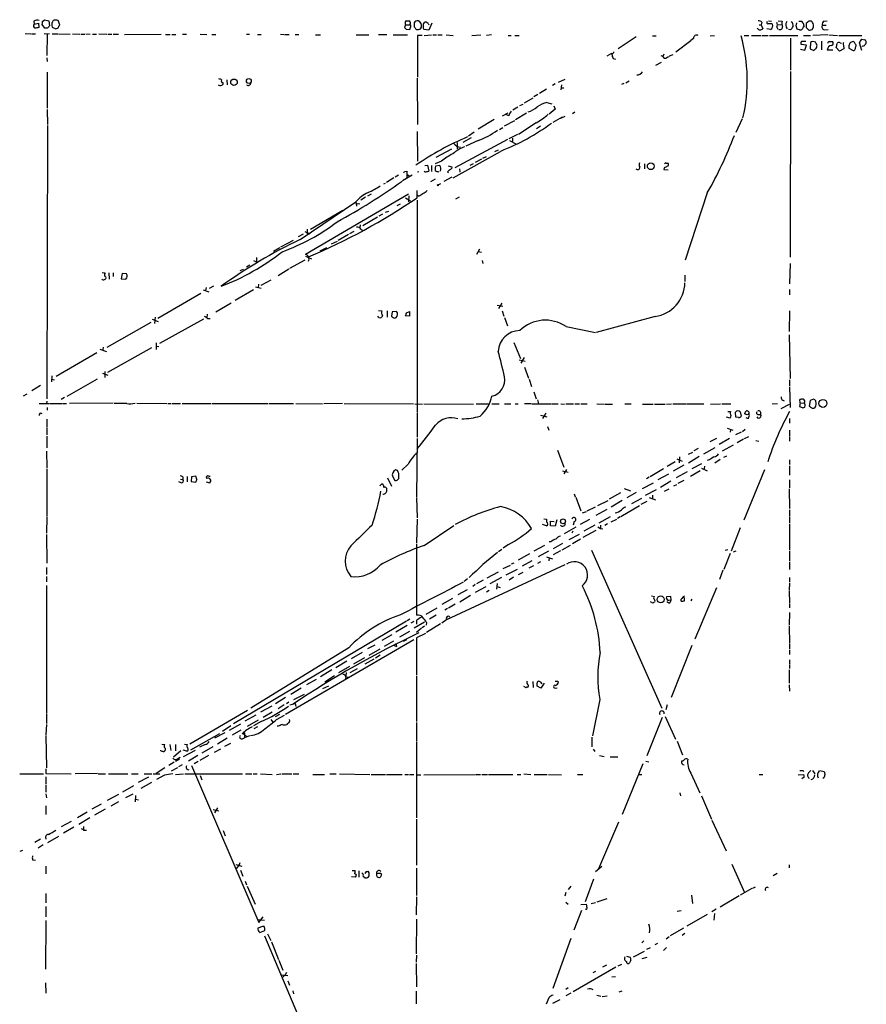
# Model space of a CAD drawing. Extents: x 12 to 1045, y 7 to 906.
# Drawn here: x 687 to 870, y 644 to 857 of the extents above; entities that cross this region are included whole.
import ezdxf

# ---------------------------------------------------------------- set-up
doc = ezdxf.new("R2010")
doc.units = 0
doc.header["$MEASUREMENT"] = 0
doc.layers.add('MAIN', color=5, linetype='CONTINUOUS')

msp = doc.modelspace()

# ---------------------------------------------------------------- linework, layer by layer
at = {"layer": 'MAIN'}
for p, q in [((689.864, 856.234), (689.9487, 855.6413)), ((689.9487, 855.6413), (690.88, 855.8106)), ((690.88, 855.8106), (690.9647, 854.8793)), ((692.2347, 854.71), (691.642, 855.5566)), ((691.7267, 856.1493), (692.15, 856.5726)), ((692.15, 856.5726), (693.0813, 856.3186)), ((693.0813, 856.3186), (693.2507, 855.218)), ((695.452, 855.472), (695.1133, 856.4033)), ((770.128, 855.472), (769.874, 854.8793)), ((770.128, 855.472), (771.0593, 855.472)), ((771.2287, 855.3026), (771.0593, 855.472)), ((773.3453, 854.6253), (773.5147, 854.964)), ((774.954, 855.726), (775.1233, 855.472)), ((775.8007, 855.8106), (775.1233, 854.2866)), ((846.4127, 855.472), (846.836, 855.472)), ((847.0053, 856.0646), (846.836, 855.472)), ((846.836, 855.472), (847.2593, 854.6253)), ((848.4447, 856.3186), (849.122, 856.234)), ((849.122, 855.726), (849.2913, 855.6413)), ((850.2227, 854.964), (850.4767, 854.5406)), ((850.392, 855.472), (851.3233, 855.5566)), ((850.5613, 856.3186), (851.408, 856.234)), ((854.456, 855.218), (854.5407, 855.8953)), ((854.6253, 854.5406), (854.456, 855.218)), ((854.964, 856.234), (855.6413, 856.234)), ((856.0647, 855.3026), (856.0647, 855.0486)), ((856.9113, 856.0646), (856.5727, 855.726)), ((856.5727, 854.8793), (857.1653, 854.2866)), ((857.8427, 854.456), (858.1813, 854.964)), ((860.1287, 855.3873), (860.8907, 855.3873)), ((860.4673, 856.234), (861.1447, 856.3186)), ((688.0013, 853.6093), (689.1867, 853.5246)), ((689.356, 853.5246), (690.2027, 853.5246)), ((692.0653, 853.6093), (693.2507, 853.5246)), ((692.7427, 854.71), (692.2347, 854.71)), ((692.7427, 853.44), (692.658, 848.868)), ((693.8433, 853.5246), (695.0287, 853.5246)), ((694.6053, 854.6253), (695.1133, 854.7946)), ((695.198, 853.5246), (697.738, 853.44)), ((698.246, 853.5246), (699.77, 853.44)), ((700.024, 853.44), (700.8707, 853.44)), ((701.1247, 853.5246), (702.056, 853.44)), ((702.564, 853.44), (703.4107, 853.44)), ((703.9187, 853.5246), (705.612, 853.44)), ((705.866, 853.44), (706.7127, 853.44)), ((706.9667, 853.44), (708.152, 853.44)), ((709.422, 853.3553), (717.3807, 853.44)), ((718.312, 853.3553), (719.328, 853.3553)), ((719.6667, 853.3553), (720.5133, 853.3553)), ((721.9527, 853.44), (722.7993, 853.44)), ((725.7627, 853.44), (727.202, 853.3553)), ((728.3027, 853.3553), (729.1493, 853.3553)), ((735.7533, 853.44), (736.4307, 853.44)), ((738.124, 853.3553), (738.9707, 853.3553)), ((743.1193, 853.44), (743.8813, 853.3553)), ((744.0507, 853.3553), (744.982, 853.3553)), ((746.252, 853.3553), (747.0987, 853.3553)), ((750.6547, 853.2706), (751.7553, 853.2706)), ((759.46, 853.2706), (762.1693, 853.2706)), ((764.286, 853.3553), (766.064, 853.3553)), ((767.4187, 853.2706), (770.5513, 853.2706)), ((770.2127, 854.5406), (771.0593, 854.456)), ((772.3293, 854.5406), (772.4987, 854.456)), ((773.684, 853.186), (772.668, 853.186)), ((772.668, 853.186), (772.668, 844.1266)), ((775.1233, 854.2866), (774.1073, 854.456)), ((774.1073, 853.186), (775.716, 853.2706)), ((775.97, 853.2706), (776.8167, 853.2706)), ((777.0707, 853.2706), (778.002, 853.2706)), ((778.8487, 853.2706), (780.3727, 853.186)), ((784.4367, 853.186), (786.384, 853.2706)), ((788.67, 853.2706), (787.5693, 853.186)), ((792.226, 853.186), (792.9033, 853.186)), ((793.6653, 853.186), (794.5967, 853.186)), ((819.912, 852.8473), (816.0173, 850.3073)), ((823.3833, 853.1013), (824.23, 853.1013)), ((835.8293, 853.1013), (836.7607, 853.186)), ((843.1953, 853.186), (844.2113, 853.186)), ((844.804, 853.186), (846.836, 853.186)), ((847.09, 853.186), (848.36, 853.186)), ((848.868, 854.456), (848.106, 854.6253)), ((848.6987, 853.186), (854.7947, 853.186)), ((853.186, 854.3713), (852.7627, 854.456)), ((855.98, 853.186), (857.504, 853.186)), ((861.2293, 853.2706), (858.012, 853.186)), ((860.4673, 854.3713), (861.314, 854.456)), ((861.4833, 853.2706), (863.346, 853.186)), ((863.6, 853.186), (868.5953, 853.186)), ((828.4633, 849.63), (831.6807, 852.0853)), ((832.2733, 852.5086), (831.6807, 852.0853)), ((853.186, 852.5933), (853.186, 845.6506)), ((856.6573, 851.0693), (855.472, 851.2386)), ((855.6413, 851.916), (856.488, 851.916)), ((856.3187, 849.9686), (856.6573, 851.0693)), ((857.504, 851.662), (857.4193, 850.3073)), ((859.8747, 851.916), (859.8747, 850.0533)), ((861.568, 851.8313), (862.2453, 851.8313)), ((863.7693, 849.7993), (863.092, 850.5613)), ((863.9387, 851.5773), (864.1927, 851.4926)), ((864.616, 851.0693), (864.7007, 850.3073)), ((865.8013, 850.7306), (865.8013, 850.392)), ((867.2407, 850.392), (867.3253, 850.8153)), ((868.5953, 849.884), (868.0873, 851.5773)), ((868.5953, 852.3393), (869.2727, 852.2546)), ((814.578, 849.2913), (813.562, 848.6986)), ((825.8387, 849.122), (825.6693, 848.614)), ((826.6853, 848.5293), (827.024, 848.614)), ((827.1087, 848.7833), (827.8707, 849.0373)), ((855.3873, 850.2226), (856.3187, 849.9686)), ((857.4193, 850.3073), (858.266, 849.884)), ((861.1447, 850.0533), (862.33, 850.0533)), ((864.7007, 850.3073), (863.7693, 849.7993)), ((865.8013, 850.392), (866.7327, 849.884)), ((692.658, 848.36), (692.7427, 847.5133)), ((814.9167, 848.1906), (815.4247, 848.0213)), ((824.1453, 846.7513), (825.3307, 847.4286)), ((692.7427, 845.2273), (692.7427, 837.438)), ((853.186, 845.3966), (853.1013, 805.2646)), ((731.52, 843.6186), (731.6047, 842.518)), ((772.5833, 843.9573), (772.668, 833.9666)), ((802.386, 842.6873), (801.7933, 842.3486)), ((803.148, 843.1106), (804.5873, 843.7033)), ((803.7407, 842.518), (803.656, 841.4173)), ((817.2027, 842.772), (816.6947, 842.6026)), ((817.626, 842.9413), (818.388, 843.3646)), ((798.6607, 840.4013), (797.814, 839.8933)), ((800.5233, 841.5866), (798.9993, 840.6553)), ((803.8253, 841.8406), (804.2487, 841.8406)), ((795.4433, 838.2846), (794.6813, 837.946)), ((797.56, 839.6393), (795.6973, 838.5386)), ((800.608, 838.708), (801.7087, 838.3693)), ((802.132, 837.946), (802.386, 837.2686)), ((692.7427, 837.184), (692.8273, 833.9666)), ((791.0407, 835.8293), (792.226, 836.422)), ((792.3953, 835.8293), (791.8027, 836.0833)), ((794.3427, 837.692), (793.242, 837.0146)), ((793.8347, 834.9826), (796.2053, 836.422)), ((802.386, 837.2686), (801.116, 836.168)), ((806.1113, 836.3373), (806.6193, 836.676)), ((692.8273, 833.7126), (692.658, 774.7)), ((789.2627, 834.9826), (785.7913, 832.9506)), ((791.464, 833.628), (793.6653, 834.8133)), ((798.322, 834.3053), (794.512, 831.7653)), ((803.91, 835.4906), (801.878, 834.39)), ((804.5027, 835.66), (803.5713, 835.2366)), ((842.772, 835.152), (841.4173, 832.1886)), ((772.5833, 832.4426), (772.668, 826.008)), ((784.9447, 832.2733), (783.6747, 831.4266)), ((790.3633, 832.866), (791.1253, 833.2893)), ((794.258, 831.7653), (792.3953, 830.834)), ((799.2533, 833.5433), (798.4067, 833.0353)), ((792.1413, 830.6646), (780.7113, 824.5686)), ((781.2193, 830.072), (781.2193, 828.7173)), ((784.2673, 831.088), (782.4893, 830.072)), ((785.7913, 830.4953), (783.082, 829.2253)), ((792.5647, 830.4953), (793.9193, 829.7333)), ((793.1573, 831.0033), (793.1573, 830.2413)), ((776.732, 826.8546), (780.1187, 828.7173)), ((790.5327, 828.04), (780.288, 822.3673)), ((789.3473, 828.1246), (790.194, 828.4633)), ((774.2767, 825.0766), (774.8693, 825.1613)), ((774.8693, 825.1613), (775.1233, 823.8913)), ((775.716, 825.0766), (775.716, 823.8066)), ((777.8327, 826.008), (776.478, 825.4153)), ((777.494, 825.0766), (776.5627, 824.9073)), ((784.6907, 825.4153), (784.0133, 825.0766)), ((786.4687, 826.4313), (785.114, 825.754)), ((786.8073, 826.6853), (787.5693, 827.024)), ((821.69, 825.4153), (821.69, 824.3993)), ((826.3467, 825.5846), (826.77, 825.5846)), ((768.604, 822.96), (767.842, 822.5366)), ((771.5673, 822.96), (769.4507, 821.7746)), ((769.874, 823.8066), (770.382, 823.8913)), ((770.382, 823.214), (770.89, 822.8753)), ((770.382, 823.1293), (770.382, 822.452)), ((773.0067, 823.722), (772.668, 823.6373)), ((774.2767, 823.722), (774.1073, 823.8913)), ((779.1873, 823.722), (779.3567, 823.468)), ((779.272, 824.992), (780.1187, 824.8226)), ((781.7273, 824.3993), (781.812, 823.6373)), ((825.9233, 824.5686), (825.8387, 824.23)), ((825.8387, 824.23), (826.77, 824.1453)), ((765.3867, 821.0973), (765.81, 821.2666)), ((767.588, 822.452), (765.9793, 821.436)), ((776.478, 822.1133), (775.462, 821.5206)), ((777.1553, 820.928), (777.748, 821.182)), ((780.1187, 822.5366), (778.3407, 821.6053)), ((770.7207, 818.896), (748.538, 805.8573)), ((762.6773, 818.896), (761.9153, 818.4726)), ((772.5833, 818.134), (772.5833, 819.658)), ((835.2367, 819.15), (830.4953, 804.672)), ((747.3527, 809.0746), (759.3753, 817.2026)), ((759.3753, 817.2026), (759.5447, 816.2713)), ((759.8833, 816.864), (760.222, 816.7793)), ((761.492, 818.2186), (760.476, 817.626)), ((768.2653, 816.4406), (769.0273, 816.7793)), ((770.128, 818.134), (771.144, 817.4566)), ((770.8053, 818.5573), (770.7207, 817.2026)), ((772.5833, 817.626), (772.5833, 771.8213)), ((772.922, 818.4726), (772.668, 818.642)), ((780.9653, 817.88), (781.7273, 818.3033)), ((756.5813, 815.34), (749.554, 811.276)), ((765.1327, 814.578), (764.3707, 814.1546)), ((765.81, 815.0013), (766.4873, 815.2553)), ((760.3067, 812.292), (760.222, 811.6146)), ((764.032, 813.9006), (760.8993, 812.038)), ((748.03, 810.26), (746.9293, 809.6673)), ((748.3687, 810.8526), (749.4693, 810.3446)), ((748.8767, 811.3606), (748.8767, 810.3446)), ((757.7667, 810.1753), (755.5653, 808.9053)), ((758.952, 810.8526), (758.0207, 810.3446)), ((760.476, 811.3606), (760.8993, 811.022)), ((743.204, 807.5506), (745.9133, 808.99)), ((754.126, 808.1433), (755.396, 808.736)), ((742.95, 807.2966), (741.5953, 806.5346)), ((751.6707, 806.6193), (753.11, 807.3813)), ((786.0453, 807.0426), (785.4527, 805.8573)), ((785.7913, 806.5346), (786.4687, 806.3653)), ((737.2773, 804.5873), (737.9547, 804.2486)), ((737.9547, 805.18), (737.9547, 804.2486)), ((748.3687, 804.672), (745.0667, 802.8093)), ((748.538, 805.5186), (749.808, 804.926)), ((786.638, 804.5873), (786.8073, 803.91)), ((853.1013, 803.91), (853.0167, 799.5073)), ((704.596, 801.9626), (705.2733, 801.878)), ((706.0353, 801.878), (706.12, 800.5233)), ((706.9667, 801.878), (706.9667, 801.116)), ((708.914, 801.7933), (708.7447, 800.608)), ((709.8453, 801.7086), (708.914, 801.7933)), ((734.3987, 802.386), (735.1607, 802.7246)), ((736.5153, 803.5713), (735.7533, 803.148)), ((744.8973, 802.7246), (742.6113, 801.2853)), ((708.7447, 800.608), (709.7607, 800.5233)), ((741.0027, 800.354), (738.886, 799.1686)), ((830.4107, 801.37), (830.4107, 800.0153)), ((725.932, 797.4753), (716.6187, 792.0566)), ((726.44, 798.2373), (727.6253, 797.814)), ((727.0327, 798.7453), (726.948, 798.068)), ((728.6413, 798.9993), (727.71, 798.4913)), ((737.2773, 798.2373), (733.298, 795.9513)), ((737.7007, 798.9146), (738.9707, 798.576)), ((738.378, 799.4226), (738.2933, 798.7453)), ((853.0167, 798.322), (853.0167, 797.1366)), ((732.4513, 795.3586), (729.1493, 793.4113)), ((790.8713, 795.3586), (790.194, 794.1733)), ((764.286, 793.75), (764.9633, 793.6653)), ((766.1487, 793.6653), (766.1487, 792.3106)), ((767.2493, 793.496), (767.08, 792.5646)), ((768.1807, 793.5806), (767.2493, 793.496)), ((770.2973, 793.242), (770.9747, 793.5806)), ((770.9747, 793.5806), (770.9747, 792.5646)), ((789.8553, 794.9353), (791.1253, 794.6813)), ((790.956, 793.6653), (791.2947, 792.5646)), ((853.0167, 793.6653), (852.932, 789.2626)), ((715.0947, 791.21), (705.612, 785.7913)), ((715.4333, 791.8873), (716.7033, 791.3793)), ((716.026, 792.3106), (715.9413, 790.956)), ((726.5247, 791.8873), (716.9573, 786.638)), ((727.2867, 792.988), (727.202, 792.226)), ((727.456, 792.0566), (727.964, 792.0566)), ((764.3707, 792.226), (764.1167, 792.5646)), ((765.1327, 792.734), (764.9633, 792.3106)), ((770.9747, 792.5646), (770.0433, 792.6493)), ((791.464, 792.226), (792.1413, 790.448)), ((823.976, 792.48), (811.276, 789.0086)), ((804.7567, 790.2786), (811.1067, 789.0086)), ((716.28, 786.8073), (716.28, 785.368)), ((793.496, 786.892), (794.9353, 783.4206)), ((852.932, 788.5006), (853.1013, 779.1026)), ((704.088, 785.4526), (705.5273, 784.9446)), ((704.85, 785.876), (704.7653, 785.2833)), ((715.264, 785.7066), (705.7813, 780.3726)), ((716.28, 786.0453), (716.8727, 785.9606)), ((703.4953, 784.606), (694.69, 779.526)), ((794.5967, 783.082), (795.9513, 782.828)), ((795.6973, 783.59), (795.02, 782.4046)), ((705.1887, 780.6266), (705.1887, 779.272)), ((795.782, 781.558), (796.6287, 779.1873)), ((693.7587, 779.6953), (693.674, 778.3406)), ((693.7587, 778.9333), (694.3513, 778.764)), ((697.0607, 775.2926), (703.58, 779.018)), ((704.6807, 780.2033), (705.866, 779.78)), ((796.798, 778.9333), (797.306, 777.3246)), ((853.0167, 778.764), (853.0167, 777.4093)), ((691.3033, 777.5786), (689.4407, 776.3933)), ((797.814, 776.224), (798.322, 774.7)), ((853.0167, 777.24), (853.1013, 772.8373)), ((688.34, 775.716), (687.578, 775.2926)), ((692.658, 774.192), (692.5733, 773.684)), ((696.468, 774.954), (695.7907, 774.5306)), ((798.576, 774.446), (798.83, 773.5993)), ((855.3027, 773.8533), (855.218, 774.5306)), ((857.4193, 774.3613), (857.25, 773.0913)), ((858.1813, 774.6153), (857.4193, 774.3613)), ((858.774, 773.684), (858.6893, 774.2766)), ((691.0493, 773.684), (693.166, 773.684)), ((692.7427, 772.8373), (692.7427, 772.2446)), ((693.3353, 773.684), (695.8753, 773.684)), ((696.0447, 773.684), (696.8913, 773.684)), ((706.9667, 773.7686), (697.5687, 773.684)), ((709.93, 773.684), (707.2207, 773.684)), ((712.1313, 773.7686), (718.566, 773.684)), ((718.82, 773.684), (719.4973, 773.684)), ((719.7513, 773.684), (721.5293, 773.684)), ((721.868, 773.684), (728.0487, 773.684)), ((728.3027, 773.684), (740.41, 773.684)), ((740.5793, 773.684), (745.9133, 773.684)), ((746.4213, 773.684), (752.1787, 773.5993)), ((756.4967, 773.684), (752.4327, 773.5993)), ((756.8353, 773.684), (771.8213, 773.5993)), ((772.0753, 773.5993), (773.7687, 773.5146)), ((774.0227, 773.5993), (784.7753, 773.5146)), ((785.368, 773.5993), (787.9927, 773.5993)), ((788.7547, 773.5993), (790.2787, 773.5993)), ((791.464, 773.5993), (792.8187, 773.5993)), ((793.75, 773.5993), (794.4273, 773.5993)), ((795.782, 773.684), (797.2213, 773.684)), ((797.3907, 773.5993), (801.4547, 773.5993)), ((801.624, 773.5993), (803.0633, 773.5993)), ((803.656, 773.5993), (804.418, 773.5146)), ((804.672, 773.5993), (806.3653, 773.5993)), ((806.6193, 773.5993), (807.6353, 773.5993)), ((807.974, 773.5993), (809.3287, 773.5993)), ((811.3607, 773.5993), (813.054, 773.5146)), ((813.2233, 773.5146), (814.7473, 773.5146)), ((817.4567, 773.5993), (818.8113, 773.5993)), ((821.2667, 773.5146), (823.5527, 773.5146)), ((823.8067, 773.5146), (826.1773, 773.5146)), ((826.4313, 773.5146), (827.532, 773.5993)), ((827.786, 773.5993), (830.6647, 773.5993)), ((830.834, 773.5993), (834.4747, 773.5993)), ((835.914, 773.5146), (838.1153, 773.5993)), ((838.3693, 773.5993), (840.3167, 773.5993)), ((839.6393, 771.9906), (840.232, 771.9906)), ((842.3487, 771.906), (842.518, 770.9746)), ((849.2067, 773.5993), (850.392, 773.684)), ((851.154, 772.5833), (853.0167, 773.5146)), ((855.3027, 773.8533), (855.1333, 773.0066)), ((855.3027, 773.8533), (856.1493, 773.7686)), ((855.8953, 772.7526), (856.3187, 772.922)), ((692.658, 770.2973), (692.658, 768.604)), ((772.5833, 771.652), (772.5833, 766.4026)), ((799.2533, 771.144), (800.608, 770.8053)), ((800.354, 771.5673), (799.6767, 770.4666)), ((840.1473, 770.5513), (839.3853, 770.7206)), ((841.4173, 770.7206), (841.3327, 771.8213)), ((842.01, 770.636), (841.4173, 770.7206)), ((843.8727, 771.2286), (843.28, 771.4826)), ((844.1267, 770.5513), (844.296, 770.9746)), ((846.1587, 771.3133), (846.7513, 771.3133)), ((853.0167, 770.4666), (853.0167, 769.4506)), ((692.658, 768.4346), (692.658, 766.9106)), ((800.7773, 768.6886), (801.0313, 767.9266)), ((839.5547, 768.35), (840.74, 767.9266)), ((840.232, 768.096), (840.1473, 767.5033)), ((843.4493, 768.096), (842.8567, 767.588)), ((853.0167, 767.9266), (853.0167, 766.572)), ((692.658, 766.6566), (692.658, 764.1166)), ((772.5833, 766.1486), (772.4987, 753.5333)), ((835.8293, 765.4713), (837.2687, 766.2333)), ((840.0627, 766.1486), (837.7767, 764.794)), ((842.518, 767.5033), (841.3327, 766.9106)), ((843.026, 765.9793), (841.6713, 765.2173)), ((843.28, 766.1486), (844.2113, 766.572)), ((845.7353, 765.7253), (846.328, 765.556)), ((853.0167, 766.4026), (853.0167, 765.556)), ((802.894, 763.6086), (804.2487, 759.968)), ((833.2893, 763.9473), (832.358, 763.4393)), ((836.8453, 764.1166), (834.39, 762.762)), ((840.8247, 764.7093), (838.454, 763.3546)), ((692.5733, 763.3546), (692.658, 759.7986)), ((828.6327, 761.746), (829.818, 761.238)), ((829.2253, 762.1693), (829.1407, 760.8993)), ((831.1727, 762.762), (832.104, 763.1853)), ((833.4587, 762.254), (831.1727, 760.8146)), ((835.66, 761.492), (835.2367, 761.4073)), ((838.0307, 761.5766), (836.8453, 760.8146)), ((839.3853, 762.3386), (838.708, 762)), ((853.0167, 761.492), (853.0167, 760.476)), ((692.658, 759.5446), (692.658, 749.3846)), ((768.35, 759.206), (767.9267, 759.3753)), ((770.636, 760.5606), (769.2813, 759.2906)), ((804.8413, 759.46), (804.2487, 758.5286)), ((825.754, 759.5446), (822.8753, 757.8513)), ((828.294, 761.0686), (826.6007, 760.0526)), ((830.1567, 760.3913), (827.8707, 759.0366)), ((833.9667, 760.6453), (831.9347, 759.5446)), ((833.9667, 759.714), (835.2367, 759.1213)), ((834.644, 760.1373), (834.5593, 759.5446)), ((847.598, 759.3753), (843.1107, 748.4533)), ((853.0167, 760.222), (853.0167, 758.19)), ((721.5293, 757.3433), (722.0373, 757.2586)), ((722.9687, 757.936), (722.9687, 756.7506)), ((723.9, 757.8513), (723.8153, 756.8353)), ((724.8313, 758.0206), (723.9, 757.8513)), ((725.0853, 757.2586), (724.8313, 758.0206)), ((727.6253, 758.0206), (727.964, 758.0206)), ((766.2333, 757.5973), (767.08, 755.8193)), ((767.334, 757.8513), (767.7573, 757.0893)), ((803.9947, 759.1213), (805.18, 758.8673)), ((822.706, 757.7666), (822.1133, 757.428)), ((826.8547, 758.444), (824.5687, 757.174)), ((830.9187, 758.952), (828.548, 757.5973)), ((830.1567, 757.0893), (828.8867, 756.412)), ((833.7127, 759.1213), (831.596, 757.936)), ((853.0167, 757.174), (853.0167, 755.4806)), ((721.6987, 756.5813), (721.1907, 756.7506)), ((723.8153, 756.8353), (724.8313, 756.666)), ((727.0327, 756.7506), (727.8793, 756.5813)), ((764.54, 755.904), (764.9633, 756.3273)), ((817.2873, 755.3113), (818.642, 754.8033)), ((823.5527, 756.4966), (821.182, 755.2266)), ((824.23, 755.0573), (821.8593, 753.7873)), ((827.3627, 756.92), (825.1613, 755.5653)), ((826.008, 754.7186), (827.024, 755.2266)), ((828.04, 755.904), (828.6327, 756.158)), ((852.932, 755.2266), (853.0167, 750.9933)), ((772.4987, 753.364), (772.5833, 748.9613)), ((806.5347, 754.2106), (806.704, 753.5333)), ((806.8733, 753.4486), (807.974, 750.4853)), ((811.6147, 751.6706), (813.816, 752.7713)), ((816.5253, 754.38), (814.07, 753.0253)), ((816.864, 752.7713), (814.4933, 751.332)), ((819.912, 754.4646), (817.88, 753.2793)), ((821.0127, 753.1946), (818.896, 752.0093)), ((822.706, 753.364), (824.0607, 752.856)), ((823.3833, 753.872), (823.3833, 753.11)), ((811.022, 751.332), (809.244, 750.4006)), ((813.562, 750.824), (811.1913, 749.4693)), ((820.5893, 751.586), (816.61, 749.2153)), ((822.198, 752.5173), (820.928, 751.84)), ((853.0167, 750.7393), (853.0167, 749.3846)), ((692.658, 749.2153), (692.5733, 745.6593)), ((772.5833, 748.7073), (772.4987, 743.6273)), ((799.9307, 748.792), (800.5233, 748.7073)), ((800.5233, 748.7073), (800.5233, 748.03)), ((802.7247, 748.538), (802.386, 747.1833)), ((809.8367, 748.6226), (807.8047, 747.522)), ((809.0747, 750.316), (808.228, 749.9773)), ((811.8687, 747.9453), (814.324, 749.3)), ((814.4933, 748.1146), (815.6787, 748.7073)), ((816.4407, 749.2153), (815.848, 748.8766)), ((853.0167, 749.2153), (853.0167, 747.8606)), ((774.1073, 743.0346), (780.542, 747.3526)), ((800.5233, 747.268), (799.6767, 747.522)), ((801.37, 747.268), (801.37, 748.284)), ((801.37, 748.284), (802.2167, 748.1993)), ((802.386, 747.1833), (801.37, 747.268)), ((804.418, 745.5746), (806.958, 747.014)), ((806.5347, 748.1993), (806.2807, 747.4373)), ((810.9373, 747.4373), (808.5667, 746.0826)), ((811.6147, 747.014), (812.2073, 746.6753)), ((812.2073, 747.4373), (812.2073, 746.6753)), ((812.2073, 746.6753), (812.7153, 746.5906)), ((813.7313, 747.6913), (813.1387, 747.3526)), ((842.3487, 746.8446), (840.4013, 741.7646)), ((853.0167, 747.6066), (853.0167, 742.1033)), ((692.5733, 745.4053), (692.658, 739.2246)), ((805.434, 744.3046), (807.6353, 745.49)), ((806.196, 746.0826), (806.0267, 745.6593)), ((807.8893, 744.3893), (806.1113, 743.3733)), ((811.1913, 746.252), (808.3973, 744.728)), ((772.4987, 743.3733), (772.4987, 727.964)), ((790.8713, 742.188), (790.194, 741.68)), ((792.3107, 743.204), (791.21, 742.442)), ((797.8987, 741.8493), (800.1847, 743.1193)), ((801.4547, 743.7966), (801.116, 743.7966)), ((803.9947, 743.458), (801.9627, 742.2726)), ((805.6033, 743.0346), (803.8253, 742.0186)), ((839.1313, 742.0186), (839.6393, 742.188)), ((794.512, 739.902), (796.9673, 741.2566)), ((800.9467, 741.7646), (798.7453, 740.5793)), ((800.5233, 740.5793), (801.7933, 740.156)), ((801.116, 740.3253), (801.0313, 739.7326)), ((803.5713, 741.8493), (801.9627, 741.0026)), ((810.26, 742.0186), (825.4153, 707.898)), ((840.1473, 741.2566), (838.7927, 737.87)), ((841.4173, 741.7646), (840.8247, 741.5953)), ((853.0167, 741.8493), (853.0167, 739.648)), ((692.5733, 738.2933), (692.5733, 736.7693)), ((779.018, 727.0326), (804.5873, 738.886)), ((791.21, 738.0393), (792.734, 738.8013)), ((794.1733, 737.87), (791.718, 736.6)), ((792.988, 739.0553), (793.5807, 739.3093)), ((797.3907, 739.7326), (795.274, 738.5473)), ((797.7293, 738.632), (796.7133, 738.124)), ((799.2533, 739.4786), (798.576, 739.14)), ((853.0167, 739.394), (853.0167, 737.87)), ((692.5733, 736.346), (692.5733, 735.1606)), ((783.5053, 735.838), (782.7433, 735.2453)), ((787.7387, 736.0073), (790.194, 737.362)), ((790.7867, 736.092), (788.3313, 734.7373)), ((793.4113, 736.1766), (792.48, 735.4993)), ((794.512, 736.7693), (795.528, 737.2773)), ((838.6233, 737.7006), (837.8613, 735.6686)), ((853.0167, 736.092), (853.0167, 735.076)), ((692.5733, 734.3986), (692.5733, 706.7973)), ((785.114, 734.568), (784.606, 734.1446)), ((785.1987, 732.9593), (787.4847, 734.1446)), ((786.892, 735.4993), (785.4527, 734.7373)), ((789.8553, 734.822), (789.7707, 733.552)), ((789.8553, 734.1446), (790.5327, 733.9753)), ((832.612, 722.884), (837.2687, 733.9753)), ((853.0167, 734.9066), (852.932, 733.3826)), ((780.2033, 731.6046), (777.9173, 730.25)), ((783.4207, 733.4673), (781.3887, 732.3666)), ((784.098, 732.1973), (781.812, 730.758)), ((788.162, 733.298), (787.5693, 732.9593)), ((823.214, 732.1126), (823.8067, 732.028)), ((827.3627, 732.028), (826.4313, 731.9433)), ((827.4473, 731.266), (827.3627, 732.028)), ((852.932, 733.2133), (853.0167, 730.5886)), ((774.5307, 728.218), (776.9013, 729.5726)), ((779.1873, 729.4033), (778.5947, 729.0646)), ((780.796, 730.3346), (779.3567, 729.488)), ((823.468, 730.5886), (822.96, 730.8426)), ((823.722, 730.758), (823.468, 730.5886)), ((826.9393, 730.5886), (826.516, 730.8426)), ((826.9393, 731.1813), (827.4473, 731.266)), ((831.9347, 731.4353), (831.6807, 731.0966)), ((853.0167, 730.4193), (853.0167, 729.5726)), ((776.732, 727.964), (775.2927, 727.1173)), ((853.0167, 728.5566), (852.932, 725.8473)), ((770.2973, 726.694), (732.9593, 704.5113)), ((770.4667, 725.7626), (768.0113, 724.3233)), ((771.0593, 727.1173), (770.4667, 726.7786)), ((771.906, 726.6093), (771.2287, 726.2706)), ((774.192, 726.44), (771.9907, 725.17)), ((772.4987, 726.8633), (772.4987, 726.0166)), ((773.5147, 725.17), (772.4987, 724.2386)), ((774.192, 725.5933), (773.684, 725.2546)), ((774.6153, 726.3553), (774.5307, 725.8473)), ((777.6633, 726.1013), (774.6153, 724.2386)), ((779.018, 727.0326), (777.9173, 726.2706)), ((852.932, 725.5933), (853.0167, 721.868)), ((765.048, 722.5453), (767.2493, 723.8153)), ((768.858, 723.3073), (771.0593, 724.4926)), ((774.446, 723.9846), (772.4987, 723.0533)), ((772.4987, 723.0533), (772.4987, 715.0946)), ((757.8513, 720.9366), (736.6847, 707.898)), ((771.906, 722.63), (744.22, 706.5433)), ((763.4393, 721.5293), (761.9153, 720.6826)), ((765.556, 721.2753), (767.588, 722.4606)), ((767.5033, 721.5293), (768.1807, 721.1906)), ((768.0113, 721.868), (768.1807, 721.1906)), ((770.2973, 722.63), (769.62, 722.2913)), ((831.9347, 721.4446), (827.4473, 710.184)), ((853.0167, 721.6986), (853.0167, 720.6826)), ((760.73, 719.9206), (758.3593, 718.566)), ((761.238, 718.7353), (758.8673, 717.3806)), ((762.254, 719.328), (764.6247, 720.6826)), ((764.6247, 719.328), (763.6087, 718.6506)), ((853.0167, 720.5133), (853.0167, 719.4973)), ((757.428, 718.058), (755.0573, 716.6186)), ((758.0207, 716.8726), (755.65, 715.518)), ((763.27, 718.4813), (761.3227, 717.3806)), ((853.0167, 718.312), (853.0167, 717.4653)), ((853.0167, 717.296), (853.0167, 716.4493)), ((754.2107, 716.1953), (751.7553, 714.6713)), ((752.6867, 713.5706), (754.8033, 714.9253)), ((757.2587, 715.6026), (757.174, 714.0786)), ((757.2587, 714.6713), (757.7667, 714.5866)), ((759.6293, 716.3646), (758.1053, 715.518)), ((772.4987, 714.8406), (772.4987, 705.0193)), ((852.932, 716.1953), (852.932, 713.3166)), ((750.824, 714.0786), (748.7073, 712.8933)), ((752.2633, 712.1313), (753.5333, 712.724)), ((796.1207, 712.3006), (795.6127, 712.5546)), ((796.29, 712.47), (796.1207, 712.3006)), ((797.56, 713.6553), (797.6447, 712.3853)), ((799.338, 712.216), (798.4913, 712.6393)), ((799.2533, 713.486), (799.5073, 713.1473)), ((800.0153, 713.3166), (799.338, 712.216)), ((802.894, 713.74), (803.148, 713.486)), ((852.932, 712.8933), (853.0167, 711.5386)), ((747.6067, 712.216), (745.3207, 710.8613)), ((745.998, 709.7606), (748.284, 710.946)), ((802.386, 712.216), (802.8093, 712.3006)), ((741.2567, 708.3213), (738.8013, 707.0513)), ((744.22, 710.184), (742.0187, 708.8293)), ((743.8813, 708.5753), (742.6113, 707.7286)), ((744.8973, 709.168), (744.3893, 708.8293)), ((745.1513, 708.5753), (746.252, 708.914)), ((746.252, 708.914), (746.4213, 708.2366)), ((812.038, 709.7606), (810.4293, 701.8866)), ((826.6007, 708.5753), (826.262, 707.5593)), ((692.5733, 706.628), (692.5733, 704.596)), ((736.0073, 707.39), (723.5613, 700.1086)), ((737.7853, 706.374), (735.4147, 705.104)), ((741.3413, 707.0513), (739.394, 705.866)), ((742.8653, 706.5433), (741.934, 706.0353)), ((742.2727, 705.4426), (743.966, 706.374)), ((826.1773, 706.12), (828.3787, 701.2093)), ((692.5733, 704.342), (692.4887, 702.1406)), ((732.3667, 704.088), (730.5887, 702.818)), ((732.1127, 703.1566), (734.568, 704.5113)), ((738.2933, 705.2733), (735.9227, 703.9186)), ((738.9707, 705.0193), (737.2773, 704.088)), ((741.0027, 705.4426), (741.426, 704.85)), ((742.6113, 704.0033), (742.3573, 704.0033)), ((744.6433, 704.596), (744.474, 704.342)), ((772.4987, 704.7653), (772.4987, 700.7013)), ((825.5, 705.866), (822.198, 697.5686)), ((692.4887, 701.9713), (692.5733, 695.0286)), ((723.7307, 698.9233), (729.996, 702.3946)), ((731.0967, 702.564), (728.8953, 701.3786)), ((734.568, 703.1566), (732.7053, 702.056)), ((735.076, 702.31), (734.822, 702.31)), ((735.33, 702.564), (735.33, 701.4633)), ((736.4307, 701.8866), (735.33, 701.4633)), ((735.4147, 702.056), (735.9227, 701.802)), ((738.124, 703.834), (737.362, 703.4106)), ((717.4653, 700.1086), (718.1427, 700.024)), ((719.2433, 700.024), (719.4127, 698.754)), ((720.4287, 700.024), (720.4287, 698.6693)), ((722.376, 700.1086), (722.9687, 700.024)), ((726.8633, 700.024), (725.5933, 699.4313)), ((731.6047, 701.3786), (729.488, 700.1086)), ((731.0967, 699.6853), (732.3667, 700.3626)), ((734.9067, 701.294), (735.33, 701.4633)), ((772.4987, 700.532), (772.4987, 684.1913)), ((810.3447, 701.6326), (810.3447, 699.516)), ((828.7173, 700.786), (829.9027, 697.8226)), ((717.296, 698.6693), (717.296, 698.8386)), ((721.614, 698.6693), (720.0053, 697.3146)), ((722.884, 698.5846), (722.122, 698.8386)), ((722.2067, 697.484), (724.7467, 698.8386)), ((725.2547, 697.6533), (723.2227, 696.468)), ((727.5407, 697.6533), (725.678, 696.5526)), ((728.472, 699.516), (726.1013, 698.1613)), ((728.8953, 698.4153), (730.25, 699.0926)), ((810.5987, 699.008), (810.9373, 698.5)), ((811.9533, 697.6533), (812.9693, 697.484)), ((720.1747, 696.214), (718.9893, 695.5366)), ((721.2753, 696.8913), (720.4287, 696.3833)), ((720.852, 696.976), (721.4447, 697.3146)), ((721.868, 695.6213), (721.106, 695.198)), ((723.9, 695.5366), (738.4627, 661.5853)), ((725.3393, 696.3833), (724.4927, 695.8753)), ((814.2393, 697.3993), (815.9327, 697.3993)), ((821.3513, 695.8753), (816.864, 684.9533)), ((821.944, 696.468), (822.6213, 696.2986)), ((686.816, 693.674), (691.9807, 693.674)), ((692.4887, 694.7746), (692.4887, 693.7586)), ((692.4887, 693.7586), (697.9073, 693.674)), ((703.58, 693.7586), (698.754, 693.674)), ((703.7493, 693.674), (705.358, 693.674)), ((705.9507, 693.674), (710.184, 693.674)), ((710.946, 693.674), (712.3853, 693.674)), ((713.6553, 693.674), (715.3487, 693.674)), ((715.6027, 693.674), (717.042, 693.674)), ((718.1427, 695.0286), (716.28, 693.7586)), ((718.058, 693.42), (716.3647, 692.4886)), ((720.852, 695.0286), (719.4973, 694.2666)), ((720.4287, 693.5893), (722.2067, 693.674)), ((722.4607, 693.674), (734.9067, 693.674)), ((722.884, 694.69), (723.3073, 694.6053)), ((725.7627, 693.3353), (726.1013, 692.404)), ((735.584, 693.674), (736.9387, 693.674)), ((737.1927, 693.674), (738.0393, 693.674)), ((738.8013, 693.674), (741.3413, 693.5893)), ((742.2727, 693.5893), (743.204, 693.674)), ((743.3733, 693.674), (745.5747, 693.674)), ((745.8287, 693.674), (747.0987, 693.674)), ((750.062, 693.5893), (752.602, 693.5893)), ((753.7873, 693.674), (755.142, 693.674)), ((755.8193, 693.674), (762.4233, 693.5893)), ((762.6773, 693.5893), (765.81, 693.5893)), ((765.9793, 693.5893), (769.366, 693.5893)), ((769.9587, 693.5893), (770.7207, 693.5893)), ((770.9747, 693.5893), (771.906, 693.5893)), ((772.414, 693.5046), (773.43, 693.5046)), ((774.0227, 693.5046), (785.114, 693.5893)), ((785.2833, 693.5893), (786.2993, 693.5893)), ((786.5533, 693.5893), (787.8233, 693.5893)), ((787.9927, 693.5893), (793.242, 693.5893)), ((794.1733, 693.5893), (795.02, 693.5893)), ((795.6127, 693.674), (797.1367, 693.5893)), ((797.8987, 693.5893), (800.6927, 693.5893)), ((800.9467, 693.5893), (803.7407, 693.5046)), ((807.212, 693.5893), (808.3973, 693.5893)), ((820.5047, 693.5893), (821.0973, 693.5893)), ((831.6807, 693.8433), (833.628, 689.61)), ((846.4127, 693.5893), (847.2593, 693.5893)), ((854.8793, 693.5046), (856.0647, 693.5893)), ((855.8953, 694.436), (856.0647, 694.182)), ((857.0807, 693.928), (857.5887, 694.436)), ((857.9273, 694.436), (858.4353, 693.674)), ((859.536, 694.436), (860.4673, 694.182)), ((692.4887, 693.0813), (692.4887, 691.5573)), ((692.4887, 691.3033), (692.4887, 689.7793)), ((711.3693, 691.134), (708.9987, 689.7793)), ((714.5867, 692.9966), (712.3853, 691.8113)), ((715.264, 691.8113), (712.978, 690.5413)), ((856.1493, 692.9966), (855.6413, 692.658)), ((692.4887, 689.356), (692.5733, 688.5093)), ((708.152, 689.2713), (705.6967, 687.9166)), ((709.7607, 688.594), (711.2847, 689.356)), ((711.7927, 689.0173), (711.708, 687.6626)), ((829.31, 689.61), (829.4793, 688.9326)), ((704.4267, 687.1546), (702.3947, 686.054)), ((708.152, 687.6626), (706.4587, 686.7313)), ((711.7927, 688.2553), (712.47, 688.086)), ((833.9667, 688.9326), (836.168, 683.9373)), ((692.4887, 686.816), (692.4887, 684.9533)), ((701.3787, 685.4613), (699.262, 684.1913)), ((705.2733, 686.054), (702.9873, 684.784)), ((728.5567, 685.9693), (729.8267, 685.7153)), ((729.488, 686.3926), (728.8953, 685.292)), ((697.9073, 683.4293), (695.7907, 682.244)), ((701.9713, 684.1913), (699.6007, 682.752)), ((772.4987, 683.9373), (772.4987, 673.9466)), ((816.102, 683.26), (811.784, 673.1846)), ((836.2527, 683.6833), (839.3007, 677.0793)), ((698.5, 682.1593), (696.2987, 680.8893)), ((700.6167, 682.3286), (700.6167, 681.6513)), ((700.6167, 681.5666), (701.2093, 681.5666)), ((730.758, 681.482), (731.1813, 680.2966)), ((691.3033, 679.6193), (690.118, 678.8573)), ((691.896, 678.3493), (690.7953, 677.672)), ((692.912, 678.8573), (695.2827, 680.212)), ((686.9007, 676.9946), (687.4933, 677.2486)), ((689.61, 675.132), (690.2027, 675.0473)), ((733.4673, 674.116), (734.7373, 673.7773)), ((840.5707, 674.2006), (843.28, 668.1046)), ((692.4887, 673.7773), (692.4887, 672.084)), ((734.4833, 672.9306), (734.9913, 671.576)), ((758.6133, 672.846), (759.206, 672.846)), ((760.0527, 672.7613), (760.0527, 671.4066)), ((761.5767, 672.592), (761.3227, 672.1686)), ((762.254, 672.338), (762, 672.6766)), ((764.794, 672.1686), (764.8787, 671.9993)), ((772.4987, 673.354), (772.4987, 667.4273)), ((812.4613, 673.6926), (811.1067, 672.5073)), ((850.3073, 672.1686), (849.4607, 671.6606)), ((852.932, 674.0313), (852.932, 673.4386)), ((735.4993, 670.56), (735.7533, 669.7133)), ((759.2907, 671.4066), (758.444, 671.4913)), ((760.984, 671.576), (761.4073, 671.2373)), ((810.6833, 670.9833), (808.9053, 666.0726)), ((692.4887, 667.8506), (692.4887, 665.8186)), ((735.9227, 669.4593), (737.616, 665.5646)), ((804.672, 668.1046), (804.5027, 667.258)), ((805.7727, 669.4593), (805.18, 668.6973)), ((844.8887, 668.9513), (842.3487, 667.512)), ((845.058, 669.036), (845.6507, 669.29)), ((772.4987, 667.1733), (772.414, 663.2786)), ((804.672, 665.988), (805.18, 665.5646)), ((807.974, 665.48), (809.1593, 665.5646)), ((810.1753, 665.734), (811.1067, 665.9033)), ((811.4453, 666.0726), (813.6467, 666.75)), ((831.85, 667.512), (832.0193, 665.734)), ((842.0947, 667.3426), (838.0307, 664.8873)), ((692.4887, 665.0566), (692.4887, 662.8553)), ((808.0587, 664.21), (806.45, 659.9766)), ((828.7173, 664.0406), (829.564, 664.21)), ((837.184, 664.464), (836.2527, 663.8713)), ((836.7607, 663.5326), (836.676, 662.0933)), ((692.4887, 662.0086), (692.404, 651.51)), ((738.124, 662.2626), (739.648, 662.0933)), ((738.4627, 661.5853), (739.394, 662.8553)), ((772.4987, 662.3473), (772.414, 654.812)), ((835.2367, 663.3633), (830.834, 660.8233)), ((739.2247, 660.7386), (738.2087, 660.4)), ((738.632, 659.4686), (739.7327, 659.892)), ((739.5633, 660.7386), (739.2247, 660.7386)), ((830.072, 660.4), (827.1933, 658.7066)), ((830.4107, 659.2146), (829.818, 658.7913)), ((739.648, 658.7066), (756.7507, 618.236)), ((740.3253, 659.13), (741.0027, 657.6906)), ((741.172, 657.4366), (742.696, 653.6266)), ((805.7727, 658.114), (801.878, 647.3613)), ((821.5207, 657.606), (821.0973, 657.1826)), ((824.484, 657.098), (823.8913, 656.7593)), ((827.024, 658.5373), (826.3467, 658.0293)), ((819.3193, 654.2193), (821.69, 655.4046)), ((822.198, 655.828), (822.96, 656.1666)), ((826.4313, 656.1666), (825.754, 655.574)), ((742.7807, 653.4573), (743.6273, 651.3406)), ((772.4987, 654.558), (772.414, 653.034)), ((817.7953, 654.304), (818.5573, 654.1346)), ((818.7267, 653.4573), (818.4727, 652.8646)), ((821.182, 653.796), (822.2827, 654.1346)), ((744.3893, 650.8326), (744.1353, 650.3246)), ((772.414, 652.78), (772.4987, 647.7)), ((815.5093, 651.9333), (806.2807, 646.5993)), ((811.1067, 651.002), (810.514, 650.748)), ((813.4773, 652.3566), (812.6307, 651.9333)), ((816.0173, 652.272), (816.7793, 652.6106)), ((743.3733, 650.3246), (744.728, 650.1553)), ((744.1353, 650.3246), (743.5427, 649.732)), ((744.728, 648.97), (745.0667, 648.0386)), ((815.4247, 649.9013), (814.6627, 649.8166)), ((692.404, 648.5466), (692.4887, 646.3453)), ((745.744, 646.8533), (745.9133, 646.176)), ((772.414, 646.7686), (772.414, 644.0593)), ((804.672, 647.192), (805.18, 647.5306)), ((816.1867, 646.5993), (816.864, 646.8533)), ((801.0313, 645.3293), (800.4387, 643.9746)), ((801.878, 644.144), (803.4867, 644.9906)), ((805.7727, 646.3453), (804.672, 645.7526)), ((811.3607, 645.922), (812.292, 645.668)), ((812.546, 645.5833), (813.6467, 645.7526))]:
    msp.add_line(p, q, dxfattribs=at)
for centre, radius in [((733.0729, 843.0553), 0.7078), ((736.2762, 843.3311), 0.5365), ((823.0461, 824.9307), 0.7457), ((777.0706, 820.8433), 0.1197), ((860.1909, 773.7019), 0.859), ((804.0879, 748.2416), 0.5194), ((825.1908, 731.391), 0.7408)]:
    msp.add_circle(centre, radius, dxfattribs=at)
for centre, radius, start, end in [((690.4012, 855.2425), 0.6031, 138.609435, 241.994571), ((690.5958, 855.3448), 1.1516, 66.807943, 129.453935), ((732.8605, 643.1487), 215.8358, 101.192712, 101.421926), ((690.7945, 855.9801), 0.9474, 333.448472, 10.287538), ((819.9716, 727.9891), 179.57, 134.885386, 135.114614), ((863.0586, 855.5566), 169.3002, 179.885375, 180.114592), ((693.4621, 856.3611), 0.5522, 302.487108, 4.38279), ((694.2003, 855.224), 0.4416, 180.778427, 256.511332), ((694.563, 854.9218), 1.5804, 69.622594, 110.377406), ((525.9227, 939.8132), 189.3505, 333.320384, 333.549554), ((854.7433, 939.4098), 119.784, 224.885409, 225.114524), ((770.914, 855.9142), 0.9019, 164.88975, 209.361907), ((770.0645, 856.3187), 0.1707, 262.866658, 29.719894), ((770.7633, 857.8868), 1.5824, 249.637627, 277.677432), ((770.5438, 855.848), 0.6381, 323.893402, 47.521546), ((768.8173, 855.3449), 2.4118, 338.372845, 358.995039), ((983.6905, 855.4719), 211.7002, 179.885408, 180.114564), ((772.6256, 855.6837), 0.6693, 71.559637, 161.567759), ((899.1599, 939.4444), 152.6259, 213.570228, 213.799412), ((772.4651, 855.2858), 1.0978, 342.954828, 70.181874), ((774.5305, 854.9216), 0.6292, 160.338213, 227.731211), ((775.0809, 855.3451), 1.1624, 146.890992, 190.498837), ((774.3927, 855.3931), 0.6526, 30.671649, 115.932907), ((846.3422, 855.3453), 0.9783, 47.328017, 95.802085), ((848.3176, 855.9376), 0.2468, 120.93987, 300.991622), ((848.7834, 1025.0758), 169.3501, 269.885409, 270.114558), ((848.4726, 855.2654), 0.9009, 296.035972, 24.661868), ((849.5452, 855.472), 0.8468, 323.136869, 36.863131), ((850.8539, 855.064), 0.6425, 251.122349, 6.1915), ((852.5507, 855.7683), 1.234, 157.826965, 210.97172), ((853.2681, 855.4319), 1.1078, 139.638813, 226.7264), ((851.9575, 855.9383), 1.9912, 308.095812, 336.153792), ((852.4024, 855.239), 1.3803, 355.608298, 41.260899), ((855.3452, 855.7685), 0.5517, 4.376403, 57.539959), ((856.3609, 854.583), 0.5518, 122.463229, 175.603684), ((855.726, 855.4719), 0.3787, 333.441716, 63.441716), ((1068.2225, 855.3026), 211.6502, 179.885381, 180.114592), ((857.25, 855.8952), 0.3787, 63.44848, 153.428183), ((857.5886, 855.9376), 0.3413, 7.135426, 119.734471), ((856.8691, 855.1757), 1.3292, 350.835319, 37.237168), ((860.6097, 854.9832), 0.6282, 139.965551, 256.899431), ((860.6155, 855.6837), 0.5699, 105.072595, 211.33616), ((736.6788, 981.7172), 133.8751, 251.453816, 251.682986), ((772.6682, 855.8096), 1.3642, 262.862481, 299.757905), ((832.9733, 852.5593), 0.7019, 63.241457, 184.142618), ((808.7022, 843.4397), 35.1689, 346.795255, 15.945306), ((846.6628, 855.2448), 0.86, 218.451714, 313.91641), ((812.5568, 727.4635), 133.8594, 71.45383, 71.683027), ((855.2941, 854.9727), 0.6225, 255.030639, 326.080199), ((815.154, 1023.7212), 174.5653, 283.92564, 284.154823), ((856.0647, 851.4503), 0.6294, 132.276138, 199.655661), ((858.1436, 850.5429), 1.289, 69.039719, 119.749292), ((689.469, 766.768), 189.2835, 26.447048, 26.676258), ((857.4212, 851.1533), 1.5244, 326.291169, 356.841227), ((862.1183, 850.011), 0.9745, 92.487765, 177.512235), ((861.5257, 851.5349), 0.2994, 81.878017, 188.121983), ((861.949, 851.4503), 0.4827, 285.254078, 52.12814), ((651.4728, 893.3154), 215.8949, 348.578099, 348.807251), ((863.6564, 851.2668), 0.4196, 47.723556, 160.334234), ((864.9547, 851.3233), 0.4234, 126.867191, 216.867191), ((866.8172, 850.8154), 1.0194, 94.754773, 184.771576), ((866.5774, 851.2716), 0.5809, 5.106025, 74.492258), ((866.9868, 850.9847), 0.3785, 333.414641, 63.448488), ((677.8413, 978.9582), 228.9529, 326.195362, 326.424545), ((868.7646, 851.4787), 0.603, 253.693043, 327.419493), ((868.8917, 851.7043), 0.6693, 304.696778, 55.303222), ((814.7051, 849.651), 0.3815, 250.539138, 356.844331), ((816.9165, 849.2363), 2.2567, 182.903231, 207.605171), ((825.1675, 847.9732), 0.8139, 21.787031, 84.465227), ((826.135, 848.9102), 0.6693, 251.559637, 325.310261), ((858.9854, 849.5879), 0.778, 112.371722, 157.628278), ((866.6903, 850.4344), 0.552, 274.405074, 355.594926), ((819.9059, 846.334), 1.7018, 273.058441, 323.092395), ((730.0969, 843.0029), 0.6545, 227.805219, 299.510349), ((729.7673, 842.831), 0.9588, 47.155503, 86.448267), ((730.6028, 843.3082), 0.291, 129.09959, 284.026689), ((730.3487, 842.8143), 0.3875, 280.497939, 33.11188), ((736.143, 842.8968), 0.5435, 224.187401, 4.696234), ((804.3623, 827.3051), 12.005, 108.223654, 119.277809), ((796.383, 834.4704), 4.2129, 145.68641, 161.182282), ((795.7853, 840.2914), 3.6941, 281.851674, 317.097391), ((793.4311, 843.6378), 10.5364, 297.657766, 314.850423), ((772.229, 874.7009), 50.0272, 291.669933, 305.985491), ((780.4926, 845.4916), 15.9049, 289.460037, 306.44092), ((762.3286, 860.9662), 84.0487, 330.163716, 339.546776), ((808.0485, 772.9688), 63.2449, 112.834217, 124.386731), ((782.1185, 831.0555), 2.0042, 218.130733, 266.07468), ((789.1153, 811.4648), 18.4066, 118.657537, 127.804274), ((786.3818, 820.339), 9.492, 111.987255, 129.940667), ((776.3938, 824.3147), 1.3382, 341.555574, 34.703006), ((821.3989, 825.2734), 0.9012, 153.941047, 216.449005), ((826.2197, 825.4153), 0.2117, 53.124688, 180), ((826.4596, 825.3024), 0.4195, 289.652905, 42.275526), ((685.1294, 865.9673), 94.6529, 333.320357, 333.549513), ((939.6819, 823.5526), 169.3002, 179.885375, 180.114592), ((774.2341, 826.1363), 2.4147, 271.010871, 291.607537), ((778.8467, 824.2301), 2.3823, 163.485048, 186.122934), ((777.6305, 826.2797), 2.5759, 243.422017, 263.18205), ((906.4412, 696.9761), 179.6053, 134.885409, 135.114591), ((779.6765, 824.691), 0.4614, 272.33528, 16.573158), ((820.2083, 824.6745), 0.47, 215.840947, 7.764617), ((910.9419, 655.3781), 189.3504, 116.45046, 116.679629), ((687.1944, 937.2284), 141.779, 298.714412, 305.420665), ((765.3922, 812.1418), 7.8622, 115.559908, 139.93289), ((753.957, 837.0136), 19.5136, 294.341408, 303.139475), ((772.0058, 820.9403), 2.6323, 290.368798, 314.576735), ((772.9364, 821.5344), 2.6338, 290.372473, 314.567756), ((697.5094, 927.9481), 133.0234, 292.833953, 304.358283), ((759.6716, 817.0968), 0.3146, 160.349851, 312.282263), ((728.1829, 848.7234), 44.9485, 289.866851, 307.124124), ((759.6316, 810.7392), 1.0484, 36.349618, 94.754565), ((792.1784, 713.9502), 105.157, 115.231333, 126.022883), ((712.0111, 846.5563), 50.9649, 291.071556, 308.099596), ((748.2957, 804.9158), 0.9722, 329.19797, 75.567811), ((705.5698, 801.497), 0.4828, 127.890597, 254.734472), ((709.1783, 801.1605), 0.8633, 312.427273, 39.411284), ((704.9316, 800.9195), 0.5232, 216.543523, 12.338753), ((822.9339, 799.8849), 7.4778, 278.010692, 359.052922), ((765.6605, 793.3111), 0.782, 153.067967, 227.55481), ((767.274, 792.9573), 1.1002, 318.34181, 34.506109), ((769.3418, 793.3007), 0.9573, 317.120783, 356.484521), ((854.0347, 1003.989), 246.8552, 238.922647, 239.151826), ((764.5402, 793.1568), 0.9461, 259.679445, 296.565051), ((851.9118, 877.0827), 119.7487, 224.893867, 225.123016), ((767.7574, 792.8181), 0.6821, 240.229073, 299.763636), ((800.2739, 783.8064), 7.873, 55.292603, 134.394309), ((794.8236, 784.7123), 4.72, 90.699212, 177.178997), ((688.903, 757.1131), 104.9634, 12.282019, 15.376129), ((787.9721, 778.7627), 3.5573, 282.709101, 10.997524), ((780.9176, 776.9966), 8.0202, 311.335657, 347.733253), ((851.9443, 775.0612), 0.7927, 175.507058, 261.804478), ((855.8106, 772.6692), 1.9535, 85.025178, 107.659526), ((855.7698, 774.133), 0.5261, 316.162855, 66.451064), ((773.768, 647.4575), 152.6261, 56.192728, 56.421931), ((710.6762, 776.7275), 3.1336, 256.224065, 289.224209), ((840.9294, 771.6363), 0.7822, 153.068072, 227.533651), ((841.8753, 771.4481), 0.6586, 44.046491, 145.479827), ((844.3812, 771.1436), 1.1522, 126.039438, 162.889228), ((843.8303, 771.6096), 0.4827, 322.12814, 105.254078), ((846.2293, 771.6943), 0.3875, 146.88812, 259.502061), ((846.3064, 771.5787), 0.5181, 329.182295, 106.563661), ((905.756, 742.6056), 60.3731, 150.874557, 162.192802), ((919.0192, 963.3943), 200.8205, 251.450469, 251.679634), ((855.6895, 773.2364), 0.7034, 333.449521, 49.174267), ((942.1866, 899.9334), 152.6537, 236.192759, 236.421922), ((858.0967, 773.3881), 0.7201, 241.943894, 298.049084), ((856.8994, 773.8384), 1.8809, 324.741711, 355.291505), ((691.3759, 771.2286), 0.3679, 43.667268, 207.400918), ((780.0101, 766.0198), 4.5749, 72.461735, 138.898666), ((782.1771, 784.43), 14.0481, 270.237372, 286.703073), ((839.8513, 771.0168), 0.5516, 302.451277, 4.41862), ((842.0778, 771.0846), 0.4537, 261.405541, 345.969882), ((843.9572, 771.4816), 0.9456, 243.413271, 280.325982), ((844.0844, 771.1016), 0.2468, 329.02828, 149.040224), ((846.3552, 771.0139), 0.4965, 204.846074, 37.084531), ((721.4015, 807.4136), 67.2032, 319.605276, 325.166209), ((782.1126, 753.7885), 13.3257, 136.174859, 149.45604), ((1005.4852, 507.8424), 305.2519, 123.574175, 123.803368), ((836.3374, 763.7779), 1.6439, 281.886863, 325.491118), ((768.4415, 758.2978), 1.1942, 115.537194, 201.957334), ((766.2833, 757.9696), 2.4083, 357.184404, 30.889907), ((721.5924, 757.524), 0.5181, 329.182295, 106.563661), ((721.7471, 756.9804), 0.402, 263.085343, 43.790557), ((725.7883, 756.6066), 0.9588, 137.155503, 176.448267), ((727.456, 757.6819), 0.3787, 63.441716, 206.558284), ((727.3714, 756.5815), 0.9651, 52.120851, 105.264491), ((727.4319, 757.0167), 0.6243, 315.77878, 31.541369), ((767.9335, 757.8242), 0.7557, 256.517242, 2.055151), ((764.776, 755.7246), 0.6311, 345.380272, 72.736416), ((765.2655, 754.9238), 0.7993, 266.542612, 357.432917), ((765.5645, 755.0658), 0.5302, 340.40651, 109.59349), ((697.5424, 768.044), 68.5591, 342.508242, 348.792438), ((801.2347, 710.3111), 42.4546, 104.482746, 118.778517), ((788.984, 742.0238), 9.5337, 29.202578, 80.135557), ((815.0151, 752.4053), 2.3657, 277.893769, 315.232908), ((818.5422, 748.8643), 2.6323, 110.368798, 134.576735), ((806.45, 748.6226), 0.4317, 281.315138, 168.684862), ((1882.4035, -418.9559), 1616.6913, 133.8240762, 134.053264), ((779.925, 766.3572), 26.2579, 298.144353, 311.447583), ((800.3963, 747.649), 0.4016, 288.434949, 71.565051), ((804.037, 747.7505), 0.5612, 213.922251, 11.313937), ((803.6048, 741.1223), 3.4314, 107.809238, 128.798798), ((803.9099, 743.458), 1.6439, 101.886863, 145.491118), ((762.2779, 739.648), 5.1893, 140.48282, 219.517181), ((793.8868, 685.9914), 60.3751, 109.123783, 118.990948), ((837.4005, 681.9786), 76.1351, 128.562788, 134.703652), ((759.2174, 743.347), 7.0642, 262.331124, 319.947582), ((806.5347, 736.6423), 2.8685, 306.384521, 126.384521), ((2532.6272, -2655.0906), 3815.2216, 117.3034395, 117.5326221), ((776.9328, 718.2121), 35.2314, 2.779577, 27.041069), ((824.0606, 731.6893), 0.4233, 126.856362, 233.143638), ((826.9393, 731.7317), 0.5503, 157.386542, 270), ((829.8885, 731.2237), 0.3874, 100.48609, 213.119959), ((830.7918, 731.1388), 1.0795, 115.563296, 154.436704), ((829.1834, 731.3084), 1.1621, 349.498468, 33.117088), ((823.6656, 731.0684), 0.3155, 280.298349, 63.434949), ((826.6369, 731.3446), 0.8142, 291.80141, 354.460259), ((829.7758, 732.5784), 1.5807, 262.299482, 290.370222), ((777.602, 702.2369), 27.1987, 108.376594, 136.565728), ((772.8008, 726.7095), 1.2904, 35.346693, 103.539774), ((942.3239, 473.2137), 305.2519, 123.574175, 123.803368), ((771.1352, 724.7602), 3.8282, 24.624302, 44.763998), ((779.3172, 727.3392), 0.4284, 28.042591, 225.699848), ((861.3773, 536.6203), 207.312, 115.230994, 123.873819), ((837.9772, 714.6247), 26.3913, 168.42396, 190.620722), ((756.5027, 714.3689), 0.8142, 21.801409, 84.460259), ((796.9069, 713.4134), 0.6244, 148.463431, 224.208421), ((796.3747, 712.724), 0.2677, 251.558284, 71.578587), ((798.7877, 713.3589), 0.2994, 98.140927, 188.121983), ((629.1913, 712.978), 169.3003, 359.885375, 0.114591), ((798.9146, 713.3165), 0.3787, 26.585347, 116.55152), ((802.3542, 712.5229), 0.3085, 67.81582, 275.915695), ((802.64, 840.7399), 127.0002, 269.885409, 270.114592), ((802.1743, 713.7822), 1.0178, 286.932197, 343.080214), ((725.9302, 734.91), 32.6115, 293.570335, 305.381231), ((825.4398, 706.7817), 0.5073, 342.36504, 208.029968), ((232.9978, 1339.4326), 813.2062, 308.5452235, 308.7744041), ((827.7148, 492.4849), 227.997, 111.688003, 111.917172), ((743.966, 705.8231), 1.5658, 251.068631, 288.931369), ((744.484, 705.2048), 0.6294, 284.663391, 22.200382), ((734.7091, 701.675), 0.4291, 136.331342, 297.412843), ((739.4237, 698.0149), 6.2947, 112.416326, 136.973736), ((735.1607, 702.4793), 0.1893, 243.421413, 26.578587), ((736.023, 707.3561), 5.4156, 276.116105, 313.235699), ((718.3966, 699.6853), 0.4233, 126.856362, 233.143638), ((723.5009, 699.6974), 0.6244, 148.463431, 224.208421), ((726.553, 701.2798), 1.2936, 283.879402, 333.434949), ((717.5924, 699.0505), 0.4829, 232.133342, 285.236386), ((717.8887, 698.7118), 0.2118, 216.902354, 323.0814), ((717.8579, 698.9926), 0.4543, 296.125234, 51.182635), ((722.8558, 698.9515), 0.368, 274.395123, 57.540749), ((720.4041, 697.4215), 0.6317, 205.928187, 315.153917), ((723.9842, 695.198), 1.2118, 167.90095, 204.784387), ((830.3409, 696.3217), 0.7074, 168.065879, 261.906549), ((829.5899, 697.4235), 0.9573, 273.521453, 312.879217), ((830.7569, 696.2008), 0.7331, 70.361421, 134.690535), ((836.0134, 696.4055), 5.0336, 174.461678, 210.598514), ((720.132, 685.2519), 8.4273, 92.012868, 104.247146), ((855.5567, 863.7359), 169.3002, 269.885375, 270.114592), ((855.2181, 693.1661), 0.9465, 349.683783, 26.559637), ((857.7043, 693.4123), 0.8093, 140.41019, 235.848466), ((857.5222, 693.3957), 0.9196, 279.457201, 6.801201), ((860.3558, 693.4699), 1.3248, 138.295349, 209.016378), ((859.5941, 693.5853), 1.0457, 306.307741, 355.57398), ((1029.9019, 736.1933), 174.5653, 193.92564, 194.154823), ((693.0814, 679.958), 0.6826, 97.12814, 209.745922), ((688.8637, 689.6289), 9.8978, 294.6811, 305.456725), ((785.0453, 808.7474), 152.6537, 236.192759, 236.421922), ((690.6254, 675.5553), 1.1001, 157.369719, 202.630281), ((732.6327, 674.8579), 1.7945, 297.716011, 349.773401), ((757.2599, 672.6766), 1.9535, 342.340475, 4.974822), ((759.1575, 671.7332), 0.3527, 292.187518, 95.891653), ((760.3384, 671.7453), 0.6674, 345.305812, 62.624884), ((761.7038, 673.0573), 0.4824, 254.721961, 307.88436), ((592.904, 671.9993), 169.3503, 359.885409, 0.114591), ((764.3561, 671.8662), 0.5393, 156.18205, 14.288771), ((764.3515, 672.2956), 0.5326, 33.815382, 203.407636), ((764.4844, 670.4087), 1.7869, 80.022667, 110.359775), ((761.5766, 671.957), 0.7393, 256.762586, 336.36796), ((848.1702, 668.7509), 0.4605, 53.406338, 208.95308), ((808.3141, 665.1414), 0.9452, 349.675635, 26.597581), ((809.0622, 664.7703), 0.2715, 234.712456, 47.970441), ((739.0723, 660.2306), 0.8801, 168.902018, 239.979754), ((738.3781, 660.0612), 1.3651, 352.88019, 29.750087), ((819.9115, 660.0611), 2.9578, 346.766246, 23.628712), ((817.968, 653.7862), 0.6079, 134.573521, 253.496643), ((818.1711, 653.1081), 0.3876, 165.784529, 321.083955), ((818.1338, 653.6689), 0.6295, 340.359033, 47.717127), ((809.8597, 646.0835), 1.195, 51.799956, 111.93496), ((802.8796, 643.4529), 2.6338, 110.372473, 134.567756)]:
    msp.add_arc(centre, radius, start, end, dxfattribs=at)

doc.saveas('drawing.dxf')
